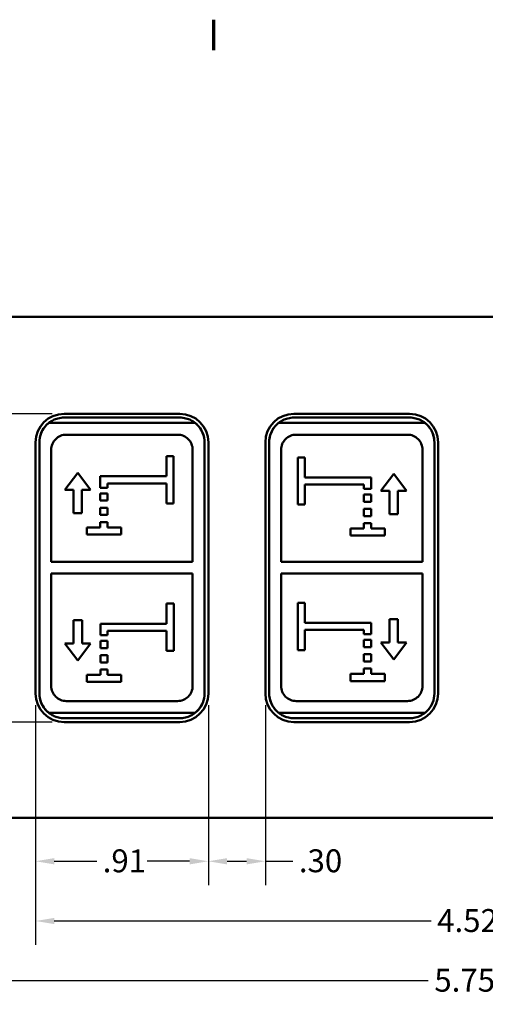
# Model space of a CAD drawing. Units: inches. Extents: x 0.1 to 16.9, y 0.4 to 10.6.
# Drawn here: x 3.2 to 5.7, y 5.4 to 10.5 of the extents above; entities that cross this region are included whole.
import ezdxf

# ---------------------------------------------------------------- set-up
doc = ezdxf.new("R2010")
doc.units = ezdxf.units.IN
doc.header["$MEASUREMENT"] = 0
for name, color, linetype, lineweight in [('Border (ANSI)', 7, 'Continuous', 70), ('Dimension (ANSI)', 7, 'Continuous', 25), ('Visible (ANSI)', 7, 'Continuous', 50)]:
    doc.layers.add(name, color=color, linetype=linetype, lineweight=lineweight)
doc.styles.add('Note Text (ANSI)', font='tahoma.ttf')
doc.dimstyles.new('Default (ANSI)', dxfattribs={"dimtxt": 0.12, "dimasz": 0.098425, "dimexe": 0.125, "dimexo": 0.0625, "dimgap": 0.031496, "dimtad": 0, "dimtih": 1, "dimtoh": 1, "dimrnd": 1e-08, "dimzin": 4, "dimdsep": 46, "dimtxsty": 'Note Text (ANSI)', "dimcen": 0.09, "dimdle": 0.393701, "dimclrd": 256, "dimclre": 256, "dimclrt": 256, "dimadec": 0, "dimazin": 1, "dimtfac": 1, "dimtofl": 0, "dimtmove": 0, "dimatfit": 3, "dimfxl": 0, "dimtolj": 1, "dimtzin": 4, "dimlwd": -1, "dimlwe": -1, "dimarcsym": 0})

# ---------------------------------------------------------------- blocks, each defined once
blk = doc.blocks.new('Borders Default Border')
at = {"layer": 'Border (ANSI)'}
blk.add_line((4.25, 10.38), (4.25, 10.54), dxfattribs=at)
blk = doc.blocks.new('*D23')
at = {"layer": 'Defpoints', "color": 0}
for p in [(2.6817, 6.609), (8.4317, 6.609), (8.4317, 5.5066)]:
    blk.add_point(p, dxfattribs=at)
at = {"layer": 'Dimension (ANSI)'}
for p, q in [((2.6817, 6.5465), (2.6817, 5.3816)), ((8.4317, 6.5465), (8.4317, 5.3816)), ((2.7801, 5.5066), (5.3744, 5.5066)), ((8.3333, 5.5066), (5.739, 5.5066))]:
    blk.add_line(p, q, dxfattribs=at)
for points in [[(2.7801, 5.5231), (2.7801, 5.4902), (2.6817, 5.5066)], [(8.3333, 5.5231), (8.3333, 5.4902), (8.4317, 5.5066)]]:
    blk.add_solid(points, dxfattribs=at)
at = {"layer": 'Dimension (ANSI)', "insert": (5.4059, 5.5679), "char_height": 0.12, "attachment_point": 1, "style": 'Note Text (ANSI)'}
blk.add_mtext('\\A1;5.75', dxfattribs=at)
blk = doc.blocks.new('*D27')
at = {"layer": 'Defpoints', "color": 0}
for p in [(3.4652, 8.4755), (2.3323, 6.8605), (3.4652, 6.8605)]:
    blk.add_point(p, dxfattribs=at)
at = {"layer": 'Dimension (ANSI)'}
for p, q in [((3.4027, 8.4755), (2.2073, 8.4755)), ((2.3323, 8.3771), (2.3323, 7.762)), ((2.3323, 6.9589), (2.3323, 7.574)), ((3.4027, 6.8605), (2.2073, 6.8605))]:
    blk.add_line(p, q, dxfattribs=at)
for points in [[(2.3159, 8.3771), (2.3487, 8.3771), (2.3323, 8.4755)], [(2.3159, 6.9589), (2.3487, 6.9589), (2.3323, 6.8605)]]:
    blk.add_solid(points, dxfattribs=at)
at = {"layer": 'Dimension (ANSI)', "insert": (2.1849, 7.7305), "char_height": 0.12, "attachment_point": 1, "style": 'Note Text (ANSI)'}
blk.add_mtext('\\A1;1.62', dxfattribs=at)
blk = doc.blocks.new('*D28')
at = {"layer": 'Defpoints', "color": 0}
for p in [(3.3152, 7.0105), (7.8362, 7.0105), (7.8362, 5.8181)]:
    blk.add_point(p, dxfattribs=at)
at = {"layer": 'Dimension (ANSI)'}
for p, q in [((3.3152, 6.948), (3.3152, 5.6931)), ((7.8362, 6.948), (7.8362, 5.6931)), ((3.4136, 5.8181), (5.3893, 5.8181)), ((7.7378, 5.8181), (5.7621, 5.8181))]:
    blk.add_line(p, q, dxfattribs=at)
for points in [[(3.4136, 5.8345), (3.4136, 5.8017), (3.3152, 5.8181)], [(7.7378, 5.8345), (7.7378, 5.8017), (7.8362, 5.8181)]]:
    blk.add_solid(points, dxfattribs=at)
at = {"layer": 'Dimension (ANSI)', "insert": (5.4208, 5.8806), "char_height": 0.12, "attachment_point": 1, "style": 'Note Text (ANSI)'}
blk.add_mtext('\\A1;4.52', dxfattribs=at)
blk = doc.blocks.new('*D29')
at = {"layer": 'Defpoints', "color": 0}
for p in [(3.3152, 7.0105), (4.2212, 7.0105), (4.2212, 6.131)]:
    blk.add_point(p, dxfattribs=at)
at = {"layer": 'Dimension (ANSI)'}
for p, q in [((3.3152, 6.948), (3.3152, 6.006)), ((4.2212, 6.948), (4.2212, 6.006)), ((3.4136, 6.131), (3.636, 6.131)), ((4.1228, 6.131), (3.9004, 6.131))]:
    blk.add_line(p, q, dxfattribs=at)
for points in [[(3.4136, 6.1474), (3.4136, 6.1146), (3.3152, 6.131)], [(4.1228, 6.1474), (4.1228, 6.1146), (4.2212, 6.131)]]:
    blk.add_solid(points, dxfattribs=at)
at = {"layer": 'Dimension (ANSI)', "insert": (3.6674, 6.1934), "char_height": 0.12, "attachment_point": 1, "style": 'Note Text (ANSI)'}
blk.add_mtext('\\A1;.91', dxfattribs=at)
blk = doc.blocks.new('*D30')
at = {"layer": 'Defpoints', "color": 0}
for p in [(4.2212, 7.0105), (4.5202, 7.0105), (4.5202, 6.131)]:
    blk.add_point(p, dxfattribs=at)
at = {"layer": 'Dimension (ANSI)'}
for p, q in [((4.2212, 6.948), (4.2212, 6.006)), ((4.5202, 6.948), (4.5202, 6.006)), ((4.3196, 6.131), (4.4218, 6.131)), ((4.5202, 6.131), (4.6642, 6.131))]:
    blk.add_line(p, q, dxfattribs=at)
for points in [[(4.3196, 6.1474), (4.3196, 6.1146), (4.2212, 6.131)], [(4.4218, 6.1474), (4.4218, 6.1146), (4.5202, 6.131)]]:
    blk.add_solid(points, dxfattribs=at)
at = {"layer": 'Dimension (ANSI)', "insert": (4.6957, 6.1935), "char_height": 0.12, "attachment_point": 1, "style": 'Note Text (ANSI)'}
blk.add_mtext('\\A1;.30', dxfattribs=at)

msp = doc.modelspace()

# ---------------------------------------------------------------- linework, layer by layer
at = {"layer": 'Visible (ANSI)'}
for p, q in [((2.9317, 8.984), (8.1817, 8.984)), ((3.4652, 8.4755), (4.0712, 8.4755)), ((4.6702, 8.4755), (5.2762, 8.4755)), ((4.1508, 8.4284), (3.3857, 8.4284)), ((3.3857, 8.4284), (3.3857, 8.4284)), ((4.1508, 8.4284), (3.3857, 8.4284)), ((3.4652, 8.4555), (4.0713, 8.4555)), ((4.1508, 8.4284), (4.1508, 8.4284)), ((5.3558, 8.4284), (4.5907, 8.4284)), ((4.5907, 8.4284), (4.5907, 8.4284)), ((5.3558, 8.4284), (4.5907, 8.4284)), ((4.6702, 8.4555), (5.2763, 8.4555)), ((5.3558, 8.4284), (5.3558, 8.4284)), ((4.0601, 8.3658), (3.4764, 8.3658)), ((5.2651, 8.3658), (4.6814, 8.3658)), ((3.3152, 7.0105), (3.3152, 8.3255)), ((3.3352, 8.3255), (3.3352, 7.0107)), ((4.2013, 7.0107), (4.2013, 8.3255)), ((4.2212, 8.3255), (4.2212, 7.0105)), ((4.5202, 7.0105), (4.5202, 8.3255)), ((4.5402, 8.3255), (4.5402, 7.0107)), ((5.4063, 7.0107), (5.4063, 8.3255)), ((5.4262, 8.3255), (5.4262, 7.0105)), ((3.3977, 7.6994), (3.3977, 8.2871)), ((4.1388, 8.2871), (4.1388, 7.6994)), ((4.6027, 7.6994), (4.6027, 8.2871)), ((5.3438, 8.2871), (5.3438, 7.6994)), ((4.0018, 8.2529), (4.0018, 8.1479)), ((4.0018, 8.2529), (4.0393, 8.2529)), ((4.0393, 8.0054), (4.0393, 8.2529)), ((4.6898, 8.2469), (4.7273, 8.2469)), ((4.6898, 8.2469), (4.6898, 7.9994)), ((4.7273, 8.1419), (4.7273, 8.2469)), ((3.5362, 8.1668), (3.4687, 8.0775)), ((3.6037, 8.0775), (3.5362, 8.1668)), ((5.1929, 8.1608), (5.1254, 8.0715)), ((5.2604, 8.0715), (5.1929, 8.1608)), ((3.6548, 8.1479), (4.0018, 8.1479)), ((3.6548, 8.1479), (3.6548, 8.0879)), ((3.6923, 8.0879), (3.6923, 8.1104)), ((4.0018, 8.1104), (3.6923, 8.1104)), ((4.0018, 8.1104), (4.0018, 8.0054)), ((4.7273, 8.1419), (5.0743, 8.1419)), ((4.7273, 7.9994), (4.7273, 8.1044)), ((5.0368, 8.1044), (4.7273, 8.1044)), ((5.0368, 8.1044), (5.0368, 8.0819)), ((5.0743, 8.0819), (5.0743, 8.1419)), ((3.5137, 8.0775), (3.4687, 8.0775)), ((3.5137, 8.0775), (3.5137, 7.9554)), ((3.6037, 8.0775), (3.5587, 8.0775)), ((3.5587, 7.9554), (3.5587, 8.0775)), ((3.6923, 8.0879), (3.6548, 8.0879)), ((3.6548, 8.0579), (3.6923, 8.0579)), ((3.6548, 8.0579), (3.6548, 8.0204)), ((3.6923, 8.0204), (3.6923, 8.0579)), ((5.0743, 8.0819), (5.0368, 8.0819)), ((5.0368, 8.0519), (5.0743, 8.0519)), ((5.0368, 8.0519), (5.0368, 8.0144)), ((5.0743, 8.0144), (5.0743, 8.0519)), ((5.1704, 8.0715), (5.1254, 8.0715)), ((5.1704, 8.0715), (5.1704, 7.9494)), ((5.2154, 7.9494), (5.2154, 8.0715)), ((5.2604, 8.0715), (5.2154, 8.0715)), ((3.6923, 8.0204), (3.6548, 8.0204)), ((4.0393, 8.0054), (4.0018, 8.0054)), ((4.7273, 7.9994), (4.6898, 7.9994)), ((5.0743, 8.0144), (5.0368, 8.0144)), ((3.5587, 7.9554), (3.5137, 7.9554)), ((3.6548, 7.9829), (3.6923, 7.9829)), ((3.6548, 7.9829), (3.6548, 7.9454)), ((3.6923, 7.9454), (3.6548, 7.9454)), ((3.6923, 7.9454), (3.6923, 7.9829)), ((5.0368, 7.9769), (5.0368, 7.9394)), ((5.0368, 7.9769), (5.0743, 7.9769)), ((5.0743, 7.9394), (5.0743, 7.9769)), ((5.2154, 7.9494), (5.1704, 7.9494)), ((3.6548, 7.9079), (3.6923, 7.9079)), ((3.6548, 7.9079), (3.6548, 7.8804)), ((3.6923, 7.8804), (3.6923, 7.9079)), ((5.0743, 7.9394), (5.0368, 7.9394)), ((5.0368, 7.9019), (5.0368, 7.8744)), ((5.0368, 7.9019), (5.0743, 7.9019)), ((5.0743, 7.8744), (5.0743, 7.9019)), ((3.5835, 7.8804), (3.5835, 7.8429)), ((3.5835, 7.8804), (3.6548, 7.8804)), ((3.7635, 7.8429), (3.5835, 7.8429)), ((3.6923, 7.8804), (3.7635, 7.8804)), ((3.7635, 7.8429), (3.7635, 7.8804)), ((4.9656, 7.8744), (4.9656, 7.8369)), ((4.9656, 7.8744), (5.0368, 7.8744)), ((5.0743, 7.8744), (5.1456, 7.8744)), ((5.1456, 7.8369), (5.1456, 7.8744)), ((5.1456, 7.8369), (4.9656, 7.8369)), ((3.3977, 7.6994), (4.1388, 7.6994)), ((4.6027, 7.6994), (5.3438, 7.6994)), ((3.3977, 7.0491), (3.3977, 7.638)), ((4.1388, 7.638), (3.3977, 7.638)), ((4.1388, 7.638), (4.1388, 7.0491)), ((4.6027, 7.0491), (4.6027, 7.638)), ((5.3438, 7.638), (4.6027, 7.638)), ((5.3438, 7.638), (5.3438, 7.0491)), ((4.0024, 7.4807), (4.0024, 7.3757)), ((4.0024, 7.4807), (4.0399, 7.4807)), ((4.0399, 7.2332), (4.0399, 7.4807)), ((4.6898, 7.4853), (4.7273, 7.4853)), ((4.6898, 7.4853), (4.6898, 7.2378)), ((4.7273, 7.3803), (4.7273, 7.4853)), ((3.5143, 7.3946), (3.5593, 7.3946)), ((3.5143, 7.3946), (3.5143, 7.2725)), ((3.5593, 7.2725), (3.5593, 7.3946)), ((4.7273, 7.3803), (5.0743, 7.3803)), ((5.0743, 7.3203), (5.0743, 7.3803)), ((5.1704, 7.3992), (5.2154, 7.3992)), ((5.1704, 7.3992), (5.1704, 7.2771)), ((5.2154, 7.2771), (5.2154, 7.3992)), ((3.6553, 7.3757), (4.0024, 7.3757)), ((3.6553, 7.3757), (3.6553, 7.3157)), ((3.6928, 7.3157), (3.6928, 7.3382)), ((4.0024, 7.3382), (3.6928, 7.3382)), ((4.0024, 7.3382), (4.0024, 7.2332)), ((5.0368, 7.3428), (4.7273, 7.3428)), ((4.7273, 7.2378), (4.7273, 7.3428)), ((5.0368, 7.3428), (5.0368, 7.3203)), ((3.6928, 7.3157), (3.6553, 7.3157)), ((3.6553, 7.2857), (3.6928, 7.2857)), ((3.6553, 7.2857), (3.6553, 7.2482)), ((3.6928, 7.2482), (3.6928, 7.2857)), ((5.0743, 7.3203), (5.0368, 7.3203)), ((5.0368, 7.2903), (5.0743, 7.2903)), ((5.0368, 7.2903), (5.0368, 7.2528)), ((5.0743, 7.2528), (5.0743, 7.2903)), ((5.1254, 7.2771), (5.1704, 7.2771)), ((5.1254, 7.2771), (5.1929, 7.1878)), ((5.1929, 7.1878), (5.2604, 7.2771)), ((5.2154, 7.2771), (5.2604, 7.2771)), ((3.4693, 7.2725), (3.5368, 7.1832)), ((3.4693, 7.2725), (3.5143, 7.2725)), ((3.5368, 7.1832), (3.6043, 7.2725)), ((3.5593, 7.2725), (3.6043, 7.2725)), ((3.6928, 7.2482), (3.6553, 7.2482)), ((4.0399, 7.2332), (4.0024, 7.2332)), ((4.7273, 7.2378), (4.6898, 7.2378)), ((5.0743, 7.2528), (5.0368, 7.2528)), ((3.6553, 7.2107), (3.6553, 7.1732)), ((3.6553, 7.2107), (3.6928, 7.2107)), ((3.6928, 7.1732), (3.6553, 7.1732)), ((3.6928, 7.1732), (3.6928, 7.2107)), ((5.0368, 7.2153), (5.0743, 7.2153)), ((5.0368, 7.2153), (5.0368, 7.1778)), ((5.0743, 7.1778), (5.0368, 7.1778)), ((5.0743, 7.1778), (5.0743, 7.2153)), ((3.6553, 7.1357), (3.6928, 7.1357)), ((3.6553, 7.1357), (3.6553, 7.1082)), ((3.6928, 7.1082), (3.6928, 7.1357)), ((5.0368, 7.1403), (5.0743, 7.1403)), ((5.0368, 7.1403), (5.0368, 7.1128)), ((5.0743, 7.1128), (5.0743, 7.1403)), ((3.5841, 7.1082), (3.6553, 7.1082)), ((3.5841, 7.1082), (3.5841, 7.0707)), ((3.7641, 7.0707), (3.5841, 7.0707)), ((3.6928, 7.1082), (3.7641, 7.1082)), ((3.7641, 7.0707), (3.7641, 7.1082)), ((4.9656, 7.1128), (5.0368, 7.1128)), ((4.9656, 7.1128), (4.9656, 7.0753)), ((5.1456, 7.0753), (4.9656, 7.0753)), ((5.0743, 7.1128), (5.1456, 7.1128)), ((5.1456, 7.0753), (5.1456, 7.1128)), ((3.4764, 6.9704), (4.0601, 6.9704)), ((4.6814, 6.9704), (5.2651, 6.9704)), ((4.1508, 6.9079), (3.3857, 6.9079)), ((3.3857, 6.9079), (3.3857, 6.9079)), ((4.1508, 6.9079), (3.3857, 6.9079)), ((4.0713, 6.8807), (3.4652, 6.8807)), ((4.1508, 6.9079), (4.1508, 6.9079)), ((5.3558, 6.9079), (4.5907, 6.9079)), ((4.5907, 6.9079), (4.5907, 6.9079)), ((5.3558, 6.9079), (4.5907, 6.9079)), ((5.2763, 6.8807), (4.6702, 6.8807)), ((5.3558, 6.9079), (5.3558, 6.9079)), ((4.0712, 6.8605), (3.4652, 6.8605)), ((5.2762, 6.8605), (4.6702, 6.8605)), ((8.1817, 6.359), (2.9317, 6.359))]:
    msp.add_line(p, q, dxfattribs=at)
for centre, start, end in [((3.4652, 8.3255), 90, 180), ((4.0712, 8.3255), 0, 90), ((4.6702, 8.3255), 90, 180), ((5.2762, 8.3255), 0, 90), ((3.4652, 7.0105), 180, 270), ((4.0712, 7.0105), 270, 0), ((4.6702, 7.0105), 180, 270), ((5.2762, 7.0105), 270, 0)]:
    msp.add_arc(centre, 0.15, start, end, dxfattribs=at)
for points, knots in [([(3.3857, 8.4284), (3.3677, 8.4144), (3.3536, 8.3962), (3.3449, 8.3747), (3.3384, 8.3588), (3.3352, 8.3417), (3.3352, 8.3255)], [0.208183, 0.208183, 0.208183, 0.208183, 0.377061, 0.377061, 0.377061, 0.5018686, 0.5018686, 0.5018686, 0.5018686]), ([(3.3857, 8.4284), (3.3814, 8.425), (3.3773, 8.4215), (3.3619, 8.4062), (3.3518, 8.3915), (3.3385, 8.3593), (3.3352, 8.3419), (3.3352, 8.3255)], [0.208183, 0.208183, 0.208183, 0.208183, 0.248657, 0.248657, 0.3752712, 0.3752712, 0.5018853, 0.5018853, 0.5018853, 0.5018853]), ([(3.4652, 8.4555), (3.4551, 8.4555), (3.443, 8.454), (3.4247, 8.4493), (3.4149, 8.4457), (3.4038, 8.4402), (3.4005, 8.4383), (3.3942, 8.4345), (3.3914, 8.4326), (3.388, 8.4301), (3.387, 8.4294), (3.386, 8.4286), (3.3858, 8.4285), (3.3857, 8.4284)], [0, 0, 0, 0, 0.0809572, 0.0809572, 0.1485793, 0.1485793, 0.175204, 0.175204, 0.2018286, 0.2018286, 0.2144288, 0.2144288, 0.2184269, 0.2184269, 0.2184269, 0.2184269]), ([(4.1508, 8.4284), (4.1507, 8.4285), (4.1505, 8.4286), (4.1495, 8.4294), (4.1485, 8.4301), (4.1452, 8.4326), (4.1423, 8.4345), (4.136, 8.4383), (4.1327, 8.4402), (4.1216, 8.4457), (4.1118, 8.4493), (4.0935, 8.454), (4.0814, 8.4555), (4.0713, 8.4555)], [0.2373966, 0.2373966, 0.2373966, 0.2373966, 0.2413948, 0.2413948, 0.2539949, 0.2539949, 0.2806196, 0.2806196, 0.3072442, 0.3072442, 0.3748664, 0.3748664, 0.4558236, 0.4558236, 0.4558236, 0.4558236]), ([(4.2013, 8.3255), (4.2013, 8.3545), (4.19, 8.3865), (4.1707, 8.4093), (4.1647, 8.4164), (4.1582, 8.4226), (4.1508, 8.4284)], [1.5031248, 1.5031248, 1.5031248, 1.5031248, 1.7273402, 1.7273402, 1.7273402, 1.7968104, 1.7968104, 1.7968104, 1.7968104]), ([(4.2013, 8.3255), (4.2013, 8.3419), (4.198, 8.3593), (4.1847, 8.3915), (4.1746, 8.4062), (4.1592, 8.4215), (4.1552, 8.425), (4.1508, 8.4284)], [1.5031081, 1.5031081, 1.5031081, 1.5031081, 1.6297223, 1.6297223, 1.7563364, 1.7563364, 1.7968104, 1.7968104, 1.7968104, 1.7968104]), ([(4.5907, 8.4284), (4.5727, 8.4144), (4.5586, 8.3962), (4.5499, 8.3747), (4.5434, 8.3588), (4.5402, 8.3417), (4.5402, 8.3255)], [0.208183, 0.208183, 0.208183, 0.208183, 0.377061, 0.377061, 0.377061, 0.5018686, 0.5018686, 0.5018686, 0.5018686]), ([(4.5907, 8.4284), (4.5864, 8.425), (4.5823, 8.4215), (4.5669, 8.4062), (4.5568, 8.3915), (4.5435, 8.3593), (4.5402, 8.3419), (4.5402, 8.3255)], [0.208183, 0.208183, 0.208183, 0.208183, 0.248657, 0.248657, 0.3752712, 0.3752712, 0.5018853, 0.5018853, 0.5018853, 0.5018853]), ([(4.6702, 8.4555), (4.6601, 8.4555), (4.648, 8.454), (4.6297, 8.4493), (4.6199, 8.4457), (4.6088, 8.4402), (4.6055, 8.4383), (4.5992, 8.4345), (4.5964, 8.4326), (4.593, 8.4301), (4.592, 8.4294), (4.591, 8.4286), (4.5908, 8.4285), (4.5907, 8.4284)], [0, 0, 0, 0, 0.0809572, 0.0809572, 0.1485793, 0.1485793, 0.175204, 0.175204, 0.2018286, 0.2018286, 0.2144288, 0.2144288, 0.2184269, 0.2184269, 0.2184269, 0.2184269]), ([(5.3558, 8.4284), (5.3557, 8.4285), (5.3555, 8.4286), (5.3545, 8.4294), (5.3535, 8.4301), (5.3502, 8.4326), (5.3473, 8.4345), (5.341, 8.4383), (5.3377, 8.4402), (5.3266, 8.4457), (5.3168, 8.4493), (5.2985, 8.454), (5.2864, 8.4555), (5.2763, 8.4555)], [0.2373966, 0.2373966, 0.2373966, 0.2373966, 0.2413948, 0.2413948, 0.2539949, 0.2539949, 0.2806196, 0.2806196, 0.3072442, 0.3072442, 0.3748664, 0.3748664, 0.4558236, 0.4558236, 0.4558236, 0.4558236]), ([(5.4063, 8.3255), (5.4063, 8.3545), (5.395, 8.3865), (5.3757, 8.4093), (5.3697, 8.4164), (5.3632, 8.4226), (5.3558, 8.4284)], [1.5031248, 1.5031248, 1.5031248, 1.5031248, 1.7273402, 1.7273402, 1.7273402, 1.7968104, 1.7968104, 1.7968104, 1.7968104]), ([(5.4063, 8.3255), (5.4063, 8.3419), (5.403, 8.3593), (5.3897, 8.3915), (5.3796, 8.4062), (5.3642, 8.4215), (5.3602, 8.425), (5.3558, 8.4284)], [1.5031081, 1.5031081, 1.5031081, 1.5031081, 1.6297223, 1.6297223, 1.7563364, 1.7563364, 1.7968104, 1.7968104, 1.7968104, 1.7968104]), ([(3.4764, 8.3658), (3.4666, 8.3658), (3.456, 8.3639), (3.4367, 8.3559), (3.4279, 8.3499), (3.4139, 8.3359), (3.4078, 8.327), (3.3997, 8.3076), (3.3977, 8.297), (3.3977, 8.2871)], [0.6066544, 0.6066544, 0.6066544, 0.6066544, 0.6819537, 0.6819537, 0.757253, 0.757253, 0.8337266, 0.8337266, 0.9102002, 0.9102002, 0.9102002, 0.9102002]), ([(4.1388, 8.2871), (4.1388, 8.297), (4.1368, 8.3076), (4.1287, 8.327), (4.1226, 8.3359), (4.1086, 8.3499), (4.0998, 8.3559), (4.0805, 8.3639), (4.0699, 8.3658), (4.0601, 8.3658)], [0.3031085, 0.3031085, 0.3031085, 0.3031085, 0.3795821, 0.3795821, 0.4560557, 0.4560557, 0.531355, 0.531355, 0.6066542, 0.6066542, 0.6066542, 0.6066542]), ([(4.6814, 8.3658), (4.6715, 8.3658), (4.661, 8.3639), (4.6416, 8.3558), (4.6327, 8.3497), (4.6188, 8.3358), (4.6127, 8.3269), (4.6047, 8.3075), (4.6027, 8.297), (4.6027, 8.2871)], [0.6066542, 0.6066542, 0.6066542, 0.6066542, 0.6822442, 0.6822442, 0.7578341, 0.7578341, 0.8340173, 0.8340173, 0.9102004, 0.9102004, 0.9102004, 0.9102004]), ([(5.3438, 8.2871), (5.3438, 8.297), (5.3418, 8.3076), (5.3337, 8.327), (5.3276, 8.3359), (5.3136, 8.3499), (5.3048, 8.3559), (5.2855, 8.3639), (5.2749, 8.3658), (5.2651, 8.3658)], [0.3031086, 0.3031086, 0.3031086, 0.3031086, 0.3795822, 0.3795822, 0.4560558, 0.4560558, 0.5313551, 0.5313551, 0.6066544, 0.6066544, 0.6066544, 0.6066544]), ([(3.3977, 7.0491), (3.3977, 7.0392), (3.3997, 7.0286), (3.4078, 7.0092), (3.4139, 7.0003), (3.4279, 6.9864), (3.4367, 6.9803), (3.456, 6.9723), (3.4666, 6.9704), (3.4764, 6.9704)], [-0.3035458, -0.3035458, -0.3035458, -0.3035458, -0.2270722, -0.2270722, -0.1505986, -0.1505986, -0.0752993, -0.0752993, 0, 0, 0, 0]), ([(4.0601, 6.9704), (4.0699, 6.9704), (4.0805, 6.9723), (4.0998, 6.9803), (4.1086, 6.9864), (4.1226, 7.0003), (4.1287, 7.0092), (4.1368, 7.0286), (4.1388, 7.0392), (4.1388, 7.0491)], [0, 0, 0, 0, 0.0752993, 0.0752993, 0.1505986, 0.1505986, 0.2270722, 0.2270722, 0.3035458, 0.3035458, 0.3035458, 0.3035458]), ([(4.6027, 7.0491), (4.6027, 7.0392), (4.6047, 7.0286), (4.6128, 7.0092), (4.6189, 7.0003), (4.6329, 6.9864), (4.6417, 6.9803), (4.661, 6.9723), (4.6716, 6.9704), (4.6814, 6.9704)], [-0.3035458, -0.3035458, -0.3035458, -0.3035458, -0.2270722, -0.2270722, -0.1505986, -0.1505986, -0.0752993, -0.0752993, 0, 0, 0, 0]), ([(5.2651, 6.9704), (5.2749, 6.9704), (5.2855, 6.9723), (5.3048, 6.9803), (5.3136, 6.9864), (5.3276, 7.0003), (5.3337, 7.0092), (5.3418, 7.0286), (5.3438, 7.0392), (5.3438, 7.0491)], [0, 0, 0, 0, 0.0752993, 0.0752993, 0.1505986, 0.1505986, 0.2270722, 0.2270722, 0.3035458, 0.3035458, 0.3035458, 0.3035458]), ([(3.3352, 7.0107), (3.3352, 6.9817), (3.3466, 6.9497), (3.3658, 6.9269), (3.3718, 6.9198), (3.3783, 6.9136), (3.3857, 6.9079)], [0.500628, 0.500628, 0.500628, 0.500628, 0.7248434, 0.7248434, 0.7248434, 0.7943135, 0.7943135, 0.7943135, 0.7943135]), ([(3.3352, 7.0107), (3.3352, 6.9943), (3.3385, 6.9769), (3.3518, 6.9447), (3.3619, 6.9301), (3.3773, 6.9148), (3.3814, 6.9112), (3.3857, 6.9079)], [0.5006112, 0.5006112, 0.5006112, 0.5006112, 0.6272254, 0.6272254, 0.7538396, 0.7538396, 0.7943135, 0.7943135, 0.7943135, 0.7943135]), ([(4.1508, 6.9079), (4.1688, 6.9217), (4.1827, 6.9398), (4.1915, 6.9612), (4.1981, 6.9772), (4.2013, 6.9945), (4.2013, 7.0107)], [1.2107184, 1.2107184, 1.2107184, 1.2107184, 1.3788784, 1.3788784, 1.3788784, 1.5043661, 1.5043661, 1.5043661, 1.5043661]), ([(4.1508, 6.9079), (4.1553, 6.9113), (4.1594, 6.915), (4.1748, 6.9304), (4.1848, 6.945), (4.1981, 6.977), (4.2013, 6.9944), (4.2013, 7.0107)], [1.2107184, 1.2107184, 1.2107184, 1.2107184, 1.2523096, 1.2523096, 1.3783462, 1.3783462, 1.5043829, 1.5043829, 1.5043829, 1.5043829]), ([(4.5402, 7.0107), (4.5402, 6.9817), (4.5516, 6.9497), (4.5708, 6.9269), (4.5768, 6.9198), (4.5833, 6.9136), (4.5907, 6.9079)], [0.500628, 0.500628, 0.500628, 0.500628, 0.7248434, 0.7248434, 0.7248434, 0.7943135, 0.7943135, 0.7943135, 0.7943135]), ([(4.5402, 7.0107), (4.5402, 6.9943), (4.5435, 6.9769), (4.5568, 6.9447), (4.5669, 6.9301), (4.5823, 6.9148), (4.5864, 6.9112), (4.5907, 6.9079)], [0.5006112, 0.5006112, 0.5006112, 0.5006112, 0.6272254, 0.6272254, 0.7538396, 0.7538396, 0.7943135, 0.7943135, 0.7943135, 0.7943135]), ([(5.3558, 6.9079), (5.3738, 6.9217), (5.3877, 6.9398), (5.3965, 6.9612), (5.4031, 6.9772), (5.4063, 6.9945), (5.4063, 7.0107)], [1.2107184, 1.2107184, 1.2107184, 1.2107184, 1.3788784, 1.3788784, 1.3788784, 1.5043661, 1.5043661, 1.5043661, 1.5043661]), ([(5.3558, 6.9079), (5.3603, 6.9113), (5.3644, 6.915), (5.3798, 6.9304), (5.3898, 6.945), (5.4031, 6.977), (5.4063, 6.9944), (5.4063, 7.0107)], [1.2107184, 1.2107184, 1.2107184, 1.2107184, 1.2523096, 1.2523096, 1.3783462, 1.3783462, 1.5043829, 1.5043829, 1.5043829, 1.5043829]), ([(3.3857, 6.9079), (3.3858, 6.9077), (3.386, 6.9076), (3.387, 6.9069), (3.388, 6.9061), (3.3914, 6.9037), (3.3942, 6.9017), (3.4005, 6.8979), (3.4038, 6.8961), (3.4158, 6.8901), (3.4256, 6.8865), (3.4456, 6.8818), (3.4558, 6.8807), (3.4652, 6.8807)], [0.2373966, 0.2373966, 0.2373966, 0.2373966, 0.2413948, 0.2413948, 0.2539949, 0.2539949, 0.2806196, 0.2806196, 0.3072442, 0.3072442, 0.3824167, 0.3824167, 0.4575892, 0.4575892, 0.4575892, 0.4575892]), ([(4.0713, 6.8807), (4.0807, 6.8807), (4.0909, 6.8818), (4.1109, 6.8865), (4.1208, 6.8901), (4.1327, 6.8961), (4.136, 6.8979), (4.1423, 6.9017), (4.1452, 6.9037), (4.1485, 6.9061), (4.1495, 6.9069), (4.1505, 6.9076), (4.1507, 6.9077), (4.1508, 6.9079)], [0, 0, 0, 0, 0.0751725, 0.0751725, 0.150345, 0.150345, 0.1769696, 0.1769696, 0.2035943, 0.2035943, 0.2161944, 0.2161944, 0.2201926, 0.2201926, 0.2201926, 0.2201926]), ([(4.5907, 6.9079), (4.5908, 6.9077), (4.591, 6.9076), (4.592, 6.9069), (4.593, 6.9061), (4.5964, 6.9037), (4.5992, 6.9017), (4.6055, 6.8979), (4.6088, 6.8961), (4.6208, 6.8901), (4.6306, 6.8865), (4.6506, 6.8818), (4.6608, 6.8807), (4.6702, 6.8807)], [0.2373966, 0.2373966, 0.2373966, 0.2373966, 0.2413948, 0.2413948, 0.2539949, 0.2539949, 0.2806196, 0.2806196, 0.3072442, 0.3072442, 0.3824167, 0.3824167, 0.4575892, 0.4575892, 0.4575892, 0.4575892]), ([(5.2763, 6.8807), (5.2857, 6.8807), (5.2959, 6.8818), (5.3159, 6.8865), (5.3258, 6.8901), (5.3377, 6.8961), (5.341, 6.8979), (5.3473, 6.9017), (5.3502, 6.9037), (5.3535, 6.9061), (5.3545, 6.9069), (5.3555, 6.9076), (5.3557, 6.9077), (5.3558, 6.9079)], [0, 0, 0, 0, 0.0751725, 0.0751725, 0.150345, 0.150345, 0.1769696, 0.1769696, 0.2035943, 0.2035943, 0.2161944, 0.2161944, 0.2201926, 0.2201926, 0.2201926, 0.2201926])]:
    msp.add_open_spline(points, degree=3, knots=knots, dxfattribs=at)

# ---------------------------------------------------------------- block references
msp.add_blockref('Borders Default Border', (0, 0))

# ---------------------------------------------------------------- dimensions: what is measured, and where the dimension line sits
at = {"layer": 'Dimension (ANSI)'}
for base, p1, p2, angle, override, picture, middle in [((2.3322897595, 6.8605117901), (3.4651859906, 8.4755117901), (3.4651859906, 6.8605117901), 270, {"dimdec": 2, "dimtp": 0, "dimtm": 0, "dimtdec": 2, "dimatfit": 1}, '*D27', (2.3322897595, 7.6680117901)), ((4.5202, 6.131), (4.2212, 7.0105), (4.5202, 7.0105), 180, {"dimtih": 0, "dimtoh": 0, "dimdec": 2, "dimtp": 0, "dimtm": 0, "dimtdec": 2, "dimatfit": 2}, '*D30', (4.7998, 6.131))]:
    dim = msp.add_linear_dim(base=base, p1=p1, p2=p2, angle=angle, dimstyle='Default (ANSI)', override=override, dxfattribs=at)
    dim.commit()
    dim.dimension.update_dxf_attribs({"geometry": picture, "text_midpoint": middle, "dimtype": 160})
for base, p1, p2, picture, middle in [((7.8362, 5.8181), (3.3152, 7.0105), (7.8362, 7.0105), '*D28', (5.5757, 5.8181)), ((4.2212, 6.131), (3.3152, 7.0105), (4.2212, 7.0105), '*D29', (3.7682, 6.131)), ((8.4317, 5.5066), (2.6817, 6.609), (8.4317, 6.609), '*D23', (5.5567, 5.5066))]:
    dim = msp.add_linear_dim(base=base, p1=p1, p2=p2, dimstyle='Default (ANSI)', override={"dimtih": 0, "dimtoh": 0, "dimdec": 2, "dimtp": 0, "dimtm": 0, "dimtdec": 2, "dimatfit": 1}, dxfattribs=at)
    dim.commit()
    dim.dimension.update_dxf_attribs({"geometry": picture, "text_midpoint": middle, "dimtype": 160})

doc.saveas('drawing.dxf')
